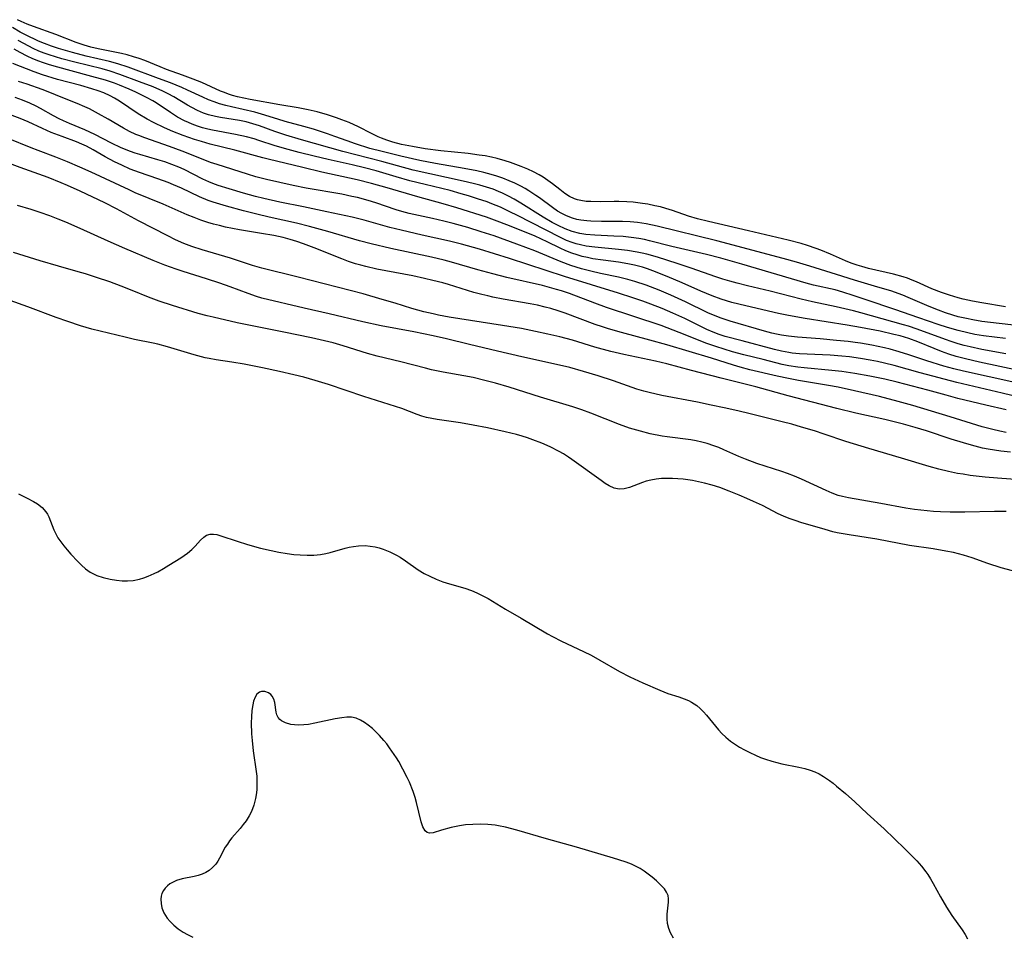
# Model space of a CAD drawing. Units: inches. Extents: x 2140268 to 2143790, y 245855 to 250756.
# Drawn here: x 2141773 to 2141895, y 246867 to 246980 of the extents above; entities that cross this region are included whole.
import ezdxf

# ---------------------------------------------------------------- set-up
doc = ezdxf.new("R2010")
doc.units = ezdxf.units.IN
doc.header["$MEASUREMENT"] = 0
doc.layers.add('c_28_T12S_R21E', color=246, linetype='Continuous')

msp = doc.modelspace()

# ---------------------------------------------------------------- linework, layer by layer
at = {"layer": 'c_28_T12S_R21E', "elevation": 786}
msp.add_lwpolyline([(2141898.22, 246923.26), (2141894.34, 246923.54), (2141892.84, 246923.67), (2141890.97, 246923.89), (2141890.09, 246924.03), (2141889.42, 246924.15), (2141888.29, 246924.39), (2141887.07, 246924.68), (2141885.9, 246925), (2141882.45, 246926.04), (2141878.43, 246927.21), (2141875.56, 246928.11), (2141872.87, 246929.02), (2141871.69, 246929.4), (2141870.06, 246929.89), (2141868.87, 246930.23), (2141867.67, 246930.54), (2141863.69, 246931.52), (2141862.17, 246931.89), (2141860.48, 246932.28), (2141858.86, 246932.62), (2141857.2, 246932.96), (2141852.76, 246933.81), (2141851.19, 246934.15), (2141850.55, 246934.32), (2141849.67, 246934.6), (2141846.79, 246935.62), (2141844.88, 246936.25), (2141843.08, 246936.79), (2141841.38, 246937.25), (2141839.35, 246937.74), (2141835.43, 246938.61), (2141832.42, 246939.31), (2141828.93, 246940.13), (2141826.1, 246940.83), (2141824.43, 246941.21), (2141822.04, 246941.7), (2141817.99, 246942.44), (2141815.73, 246942.91), (2141811.54, 246943.9), (2141808.44, 246944.61), (2141803.22, 246945.88), (2141802.54, 246946.07), (2141801.49, 246946.42), (2141799.27, 246947.28), (2141798, 246947.73), (2141796.36, 246948.26), (2141793.44, 246949.16), (2141792.59, 246949.44), (2141791.18, 246949.96), (2141789.75, 246950.54), (2141786.23, 246952.03), (2141784.17, 246952.94), (2141780.71, 246954.5), (2141778.93, 246955.27), (2141777.97, 246955.66), (2141776.93, 246956.06), (2141775.75, 246956.47), (2141774.64, 246956.84), (2141772.95, 246957.35)], dxfattribs=at)
at = {"layer": 'c_28_T12S_R21E'}
for points in [[(2141895.33, 246944.79, 806), (2141892.41, 246945.28, 806), (2141891.26, 246945.49, 806), (2141890.12, 246945.74, 806), (2141889.5, 246945.89, 806), (2141888.39, 246946.22, 806), (2141887.41, 246946.55, 806), (2141886.2, 246947.03, 806), (2141884.33, 246947.89, 806), (2141883.78, 246948.11, 806), (2141883.22, 246948.32, 806), (2141882.68, 246948.5, 806), (2141881.49, 246948.83, 806), (2141878.38, 246949.55, 806), (2141877.55, 246949.77, 806), (2141876.98, 246949.95, 806), (2141876.24, 246950.21, 806), (2141875.52, 246950.5, 806), (2141873.68, 246951.31, 806), (2141872.47, 246951.81, 806), (2141871.89, 246952.03, 806), (2141870.81, 246952.4, 806), (2141870.05, 246952.62, 806), (2141868.4, 246953.05, 806), (2141863.51, 246954.21, 806), (2141858.56, 246955.36, 806), (2141857.19, 246955.71, 806), (2141856.07, 246956.03, 806), (2141854.07, 246956.72, 806), (2141853.26, 246956.97, 806), (2141852.59, 246957.16, 806), (2141851.91, 246957.32, 806), (2141851.05, 246957.49, 806), (2141850.35, 246957.6, 806), (2141849.2, 246957.75, 806), (2141848.41, 246957.81, 806), (2141847.42, 246957.85, 806), (2141846.86, 246957.85, 806), (2141845.12, 246957.81, 806), (2141843.96, 246957.82, 806), (2141843.41, 246957.86, 806), (2141842.75, 246957.95, 806), (2141842.33, 246958.05, 806), (2141841.93, 246958.18, 806), (2141841.33, 246958.48, 806), (2141840.76, 246958.84, 806), (2141840.12, 246959.33, 806), (2141839.22, 246960.04, 806), (2141838.66, 246960.45, 806), (2141838.08, 246960.84, 806), (2141837.55, 246961.15, 806), (2141836.88, 246961.5, 806), (2141836.18, 246961.83, 806), (2141835.33, 246962.18, 806), (2141834.03, 246962.68, 806), (2141833.37, 246962.9, 806), (2141832.36, 246963.18, 806), (2141831.64, 246963.34, 806), (2141830.88, 246963.48, 806), (2141830.15, 246963.6, 806), (2141828.79, 246963.78, 806), (2141825.38, 246964.14, 806), (2141823.44, 246964.38, 806), (2141821.86, 246964.64, 806), (2141820.5, 246964.92, 806), (2141819.43, 246965.2, 806), (2141818.71, 246965.43, 806), (2141818.02, 246965.7, 806), (2141817.63, 246965.86, 806), (2141816.79, 246966.27, 806), (2141815.2, 246967.08, 806), (2141814.03, 246967.62, 806), (2141813.12, 246967.98, 806), (2141812.47, 246968.22, 806), (2141811.35, 246968.58, 806), (2141810.07, 246968.94, 806), (2141808.94, 246969.21, 806), (2141807.69, 246969.45, 806), (2141805.45, 246969.83, 806), (2141801.74, 246970.49, 806), (2141800.96, 246970.65, 806), (2141800.18, 246970.83, 806), (2141799.58, 246970.99, 806), (2141799.09, 246971.14, 806), (2141798.58, 246971.33, 806), (2141798.08, 246971.53, 806), (2141795.76, 246972.58, 806), (2141794.7, 246973.01, 806), (2141793.38, 246973.51, 806), (2141791.39, 246974.22, 806), (2141790.6, 246974.51, 806), (2141788.69, 246975.3, 806), (2141787.99, 246975.56, 806), (2141787.29, 246975.79, 806), (2141786.52, 246976.01, 806), (2141785.83, 246976.18, 806), (2141782.94, 246976.78, 806), (2141782.02, 246976.98, 806), (2141781.19, 246977.21, 806), (2141780.19, 246977.54, 806), (2141777.69, 246978.52, 806), (2141774.9, 246979.51, 806), (2141774.13, 246979.81, 806), (2141773.39, 246980.13, 806), (2141772.92, 246980.37, 806)], [(2141897.08, 246942.44, 804), (2141892.43, 246942.98, 804), (2141891.28, 246943.16, 804), (2141890.51, 246943.32, 804), (2141889.49, 246943.56, 804), (2141888.84, 246943.74, 804), (2141887.93, 246944.03, 804), (2141887.03, 246944.36, 804), (2141885.87, 246944.83, 804), (2141883.3, 246945.95, 804), (2141882.61, 246946.22, 804), (2141881.12, 246946.75, 804), (2141879.54, 246947.24, 804), (2141877.47, 246947.84, 804), (2141876.62, 246948.1, 804), (2141874.39, 246948.81, 804), (2141871.11, 246949.83, 804), (2141869.44, 246950.31, 804), (2141867.82, 246950.76, 804), (2141859.56, 246952.95, 804), (2141852.19, 246954.79, 804), (2141850.82, 246955.07, 804), (2141849.75, 246955.22, 804), (2141848.83, 246955.31, 804), (2141847.91, 246955.36, 804), (2141846.84, 246955.38, 804), (2141845.28, 246955.37, 804), (2141843.96, 246955.4, 804), (2141843.46, 246955.44, 804), (2141842.74, 246955.53, 804), (2141842.22, 246955.63, 804), (2141841.71, 246955.77, 804), (2141840.95, 246956.06, 804), (2141840.39, 246956.34, 804), (2141839.85, 246956.66, 804), (2141839.21, 246957.09, 804), (2141837.59, 246958.31, 804), (2141837.17, 246958.6, 804), (2141836.28, 246959.17, 804), (2141835.82, 246959.44, 804), (2141835.28, 246959.74, 804), (2141834.56, 246960.1, 804), (2141833.83, 246960.42, 804), (2141833.06, 246960.73, 804), (2141832.33, 246960.98, 804), (2141831.61, 246961.2, 804), (2141830.72, 246961.44, 804), (2141829.83, 246961.64, 804), (2141828.29, 246961.94, 804), (2141824.74, 246962.56, 804), (2141822.78, 246962.93, 804), (2141820.42, 246963.45, 804), (2141818.11, 246964.02, 804), (2141816.59, 246964.42, 804), (2141814.8, 246964.98, 804), (2141813.76, 246965.34, 804), (2141812.25, 246965.91, 804), (2141811.33, 246966.24, 804), (2141809.62, 246966.79, 804), (2141808.39, 246967.13, 804), (2141806.11, 246967.76, 804), (2141805.17, 246968.04, 804), (2141803.15, 246968.68, 804), (2141802.32, 246968.91, 804), (2141799.46, 246969.56, 804), (2141798.76, 246969.74, 804), (2141797.97, 246969.96, 804), (2141797.28, 246970.2, 804), (2141796.59, 246970.46, 804), (2141795.88, 246970.76, 804), (2141793.99, 246971.65, 804), (2141793.31, 246971.96, 804), (2141791.88, 246972.55, 804), (2141790.41, 246973.1, 804), (2141786.65, 246974.48, 804), (2141785.36, 246974.9, 804), (2141784.34, 246975.19, 804), (2141781.43, 246975.87, 804), (2141779.73, 246976.3, 804), (2141777.99, 246976.82, 804), (2141777.13, 246977.1, 804), (2141776.28, 246977.41, 804), (2141775.54, 246977.71, 804), (2141775.02, 246977.95, 804), (2141774.4, 246978.24, 804), (2141773.24, 246978.84, 804), (2141772.29, 246979.4, 804)], [(2141895.34, 246940.86, 802), (2141892.61, 246941.2, 802), (2141891.56, 246941.37, 802), (2141890.69, 246941.55, 802), (2141889.47, 246941.84, 802), (2141888.17, 246942.22, 802), (2141887.01, 246942.6, 802), (2141884.59, 246943.44, 802), (2141881.63, 246944.45, 802), (2141878.09, 246945.67, 802), (2141876.49, 246946.2, 802), (2141875.2, 246946.61, 802), (2141874.23, 246946.88, 802), (2141871.55, 246947.47, 802), (2141870.64, 246947.71, 802), (2141862.67, 246950.09, 802), (2141860.06, 246950.81, 802), (2141858.3, 246951.26, 802), (2141854.01, 246952.28, 802), (2141851.22, 246952.98, 802), (2141850.62, 246953.12, 802), (2141849.9, 246953.25, 802), (2141848.95, 246953.39, 802), (2141847.99, 246953.49, 802), (2141846.81, 246953.56, 802), (2141844.45, 246953.67, 802), (2141843.35, 246953.77, 802), (2141842.59, 246953.89, 802), (2141841.65, 246954.12, 802), (2141840.78, 246954.44, 802), (2141839.93, 246954.85, 802), (2141839.17, 246955.25, 802), (2141838.07, 246955.89, 802), (2141835.3, 246957.65, 802), (2141834.48, 246958.12, 802), (2141833.77, 246958.5, 802), (2141833.04, 246958.86, 802), (2141832.54, 246959.08, 802), (2141831.85, 246959.35, 802), (2141831.04, 246959.62, 802), (2141830.21, 246959.87, 802), (2141829.39, 246960.09, 802), (2141828.16, 246960.38, 802), (2141824.01, 246961.26, 802), (2141821.97, 246961.74, 802), (2141818.08, 246962.78, 802), (2141813.23, 246964.04, 802), (2141808.1, 246965.48, 802), (2141806.19, 246966.05, 802), (2141804.8, 246966.53, 802), (2141802.9, 246967.23, 802), (2141802.09, 246967.48, 802), (2141801.26, 246967.7, 802), (2141800.42, 246967.87, 802), (2141798.1, 246968.26, 802), (2141797.45, 246968.38, 802), (2141796.6, 246968.59, 802), (2141795.98, 246968.8, 802), (2141795.25, 246969.11, 802), (2141794.53, 246969.47, 802), (2141793.99, 246969.77, 802), (2141792.28, 246970.8, 802), (2141791.61, 246971.17, 802), (2141790.92, 246971.52, 802), (2141789.73, 246972.04, 802), (2141788.05, 246972.69, 802), (2141785.61, 246973.6, 802), (2141784.43, 246973.98, 802), (2141783.42, 246974.27, 802), (2141780.05, 246975.11, 802), (2141778.43, 246975.54, 802), (2141776.87, 246976.02, 802), (2141776.22, 246976.24, 802), (2141775.59, 246976.49, 802), (2141774.87, 246976.81, 802), (2141774.34, 246977.08, 802), (2141773.02, 246977.81, 802)], [(2141895.38, 246938.95, 800), (2141892.43, 246939.51, 800), (2141890.96, 246939.82, 800), (2141890.21, 246940.01, 800), (2141889.49, 246940.21, 800), (2141888.6, 246940.48, 800), (2141887.91, 246940.72, 800), (2141884.41, 246942.02, 800), (2141883.33, 246942.38, 800), (2141882.69, 246942.57, 800), (2141877.42, 246944.03, 800), (2141876.5, 246944.27, 800), (2141874.38, 246944.77, 800), (2141871.44, 246945.39, 800), (2141870.01, 246945.72, 800), (2141866.17, 246946.71, 800), (2141863.36, 246947.38, 800), (2141862.08, 246947.7, 800), (2141861.2, 246947.95, 800), (2141860.34, 246948.21, 800), (2141859.47, 246948.5, 800), (2141856.38, 246949.59, 800), (2141854.68, 246950.15, 800), (2141852.21, 246950.93, 800), (2141850.92, 246951.3, 800), (2141850.31, 246951.45, 800), (2141849.73, 246951.57, 800), (2141848.51, 246951.77, 800), (2141847.39, 246951.9, 800), (2141844.46, 246952.17, 800), (2141843.41, 246952.32, 800), (2141842.69, 246952.46, 800), (2141842.16, 246952.6, 800), (2141841.65, 246952.75, 800), (2141840.97, 246953.01, 800), (2141840.2, 246953.36, 800), (2141834.79, 246956.15, 800), (2141834.02, 246956.53, 800), (2141832.78, 246957.12, 800), (2141831.71, 246957.56, 800), (2141831.11, 246957.78, 800), (2141829.92, 246958.19, 800), (2141828.83, 246958.54, 800), (2141827.92, 246958.81, 800), (2141826.52, 246959.19, 800), (2141823.44, 246959.93, 800), (2141821.56, 246960.41, 800), (2141819.86, 246960.89, 800), (2141817.37, 246961.63, 800), (2141815.92, 246962.03, 800), (2141814.39, 246962.4, 800), (2141811.41, 246963.06, 800), (2141809.69, 246963.46, 800), (2141807.84, 246963.92, 800), (2141806.48, 246964.27, 800), (2141804.85, 246964.74, 800), (2141802.83, 246965.42, 800), (2141802.26, 246965.6, 800), (2141801.31, 246965.85, 800), (2141799.93, 246966.16, 800), (2141797.11, 246966.68, 800), (2141796.5, 246966.82, 800), (2141795.86, 246966.99, 800), (2141795.24, 246967.19, 800), (2141794.59, 246967.43, 800), (2141794.1, 246967.63, 800), (2141793.61, 246967.85, 800), (2141792.75, 246968.3, 800), (2141791.87, 246968.85, 800), (2141790.1, 246970.07, 800), (2141789.71, 246970.32, 800), (2141788.93, 246970.75, 800), (2141788.26, 246971.08, 800), (2141787.58, 246971.4, 800), (2141786.77, 246971.75, 800), (2141785.56, 246972.25, 800), (2141784.94, 246972.49, 800), (2141783.83, 246972.86, 800), (2141782.14, 246973.35, 800), (2141777.48, 246974.6, 800), (2141776.76, 246974.81, 800), (2141776.04, 246975.05, 800), (2141775.57, 246975.22, 800), (2141774.83, 246975.53, 800), (2141774.11, 246975.87, 800), (2141773.26, 246976.32, 800), (2141772.52, 246976.73, 800)], [(2141897.16, 246936.86, 798), (2141892.13, 246937.92, 798), (2141890.39, 246938.33, 798), (2141889.22, 246938.65, 798), (2141888.31, 246938.94, 798), (2141887.41, 246939.26, 798), (2141886.49, 246939.61, 798), (2141884.5, 246940.43, 798), (2141883.39, 246940.85, 798), (2141882.29, 246941.18, 798), (2141881.53, 246941.37, 798), (2141879.8, 246941.75, 798), (2141877.39, 246942.22, 798), (2141875.75, 246942.5, 798), (2141870.52, 246943.32, 798), (2141868.45, 246943.7, 798), (2141867.22, 246943.96, 798), (2141863.16, 246944.9, 798), (2141861.42, 246945.33, 798), (2141860.1, 246945.73, 798), (2141859.02, 246946.13, 798), (2141857.59, 246946.73, 798), (2141855.27, 246947.77, 798), (2141853.42, 246948.55, 798), (2141851.66, 246949.25, 798), (2141851.01, 246949.49, 798), (2141850.35, 246949.7, 798), (2141849.39, 246949.95, 798), (2141848.54, 246950.12, 798), (2141847.38, 246950.31, 798), (2141845.5, 246950.55, 798), (2141844.22, 246950.75, 798), (2141843.56, 246950.88, 798), (2141842.91, 246951.04, 798), (2141842.27, 246951.22, 798), (2141841.62, 246951.43, 798), (2141840.89, 246951.72, 798), (2141840.18, 246952.04, 798), (2141838.56, 246952.86, 798), (2141837.86, 246953.19, 798), (2141836.99, 246953.57, 798), (2141833.57, 246954.95, 798), (2141832.35, 246955.42, 798), (2141831.05, 246955.88, 798), (2141827.37, 246957.06, 798), (2141825.69, 246957.55, 798), (2141822.54, 246958.41, 798), (2141818.74, 246959.55, 798), (2141816.79, 246960.09, 798), (2141815.02, 246960.52, 798), (2141810.65, 246961.49, 798), (2141808.3, 246962.06, 798), (2141803.99, 246963.07, 798), (2141803.33, 246963.24, 798), (2141799.85, 246964.19, 798), (2141796.82, 246964.95, 798), (2141795.74, 246965.26, 798), (2141794.86, 246965.53, 798), (2141793.44, 246966.03, 798), (2141792.16, 246966.53, 798), (2141791.15, 246966.97, 798), (2141789.78, 246967.62, 798), (2141789.01, 246968.03, 798), (2141787.89, 246968.69, 798), (2141785.58, 246970.26, 798), (2141784.96, 246970.64, 798), (2141784.41, 246970.94, 798), (2141783.64, 246971.29, 798), (2141782.91, 246971.57, 798), (2141782.16, 246971.82, 798), (2141780.79, 246972.21, 798), (2141777.88, 246972.96, 798), (2141776.04, 246973.52, 798), (2141774.98, 246973.89, 798), (2141772.34, 246974.93, 798)], [(2141896.49, 246935.41, 796), (2141890.14, 246936.8, 796), (2141888.93, 246937.1, 796), (2141887.71, 246937.44, 796), (2141885.6, 246938.1, 796), (2141883.36, 246938.85, 796), (2141882.17, 246939.22, 796), (2141881.05, 246939.54, 796), (2141880.37, 246939.71, 796), (2141878.78, 246940.05, 796), (2141877.38, 246940.29, 796), (2141876.74, 246940.38, 796), (2141875.85, 246940.48, 796), (2141874.41, 246940.63, 796), (2141872.37, 246940.81, 796), (2141869.56, 246941.03, 796), (2141868.45, 246941.16, 796), (2141867.6, 246941.29, 796), (2141866.98, 246941.4, 796), (2141866.38, 246941.53, 796), (2141865.47, 246941.76, 796), (2141861.24, 246943.02, 796), (2141860.1, 246943.38, 796), (2141859.59, 246943.57, 796), (2141858.45, 246944.06, 796), (2141855.69, 246945.42, 796), (2141853.9, 246946.24, 796), (2141852.45, 246946.85, 796), (2141850.82, 246947.47, 796), (2141849.43, 246947.92, 796), (2141848.56, 246948.16, 796), (2141847.38, 246948.45, 796), (2141845.15, 246948.92, 796), (2141843.96, 246949.2, 796), (2141842.82, 246949.5, 796), (2141841.51, 246949.91, 796), (2141840.29, 246950.35, 796), (2141837.02, 246951.72, 796), (2141834.81, 246952.56, 796), (2141831.98, 246953.57, 796), (2141830.38, 246954.1, 796), (2141828.74, 246954.6, 796), (2141826.93, 246955.13, 796), (2141825.77, 246955.42, 796), (2141824.36, 246955.75, 796), (2141821.45, 246956.37, 796), (2141820.56, 246956.6, 796), (2141819.85, 246956.82, 796), (2141817.31, 246957.69, 796), (2141816.37, 246957.97, 796), (2141815.04, 246958.32, 796), (2141814.36, 246958.48, 796), (2141813.12, 246958.73, 796), (2141808.7, 246959.51, 796), (2141807.07, 246959.83, 796), (2141805.42, 246960.18, 796), (2141803.79, 246960.56, 796), (2141802.45, 246960.91, 796), (2141801.42, 246961.21, 796), (2141797.66, 246962.41, 796), (2141796.85, 246962.69, 796), (2141795.93, 246963.03, 796), (2141793.35, 246964.06, 796), (2141791.76, 246964.66, 796), (2141788.69, 246965.73, 796), (2141787.97, 246966, 796), (2141787.6, 246966.16, 796), (2141786.82, 246966.53, 796), (2141786.06, 246966.94, 796), (2141784.15, 246968.06, 796), (2141782.98, 246968.72, 796), (2141781.84, 246969.31, 796), (2141781.29, 246969.57, 796), (2141780.31, 246969.98, 796), (2141778.56, 246970.67, 796), (2141776.73, 246971.43, 796), (2141775.98, 246971.71, 796), (2141774.12, 246972.38, 796), (2141773.06, 246972.71, 796)], [(2141896.14, 246933.79, 794), (2141894.92, 246934.07, 794), (2141889.32, 246935.4, 794), (2141884.79, 246936.6, 794), (2141881.55, 246937.5, 794), (2141880.36, 246937.81, 794), (2141879.47, 246938.01, 794), (2141878.59, 246938.19, 794), (2141877.38, 246938.39, 794), (2141876.02, 246938.58, 794), (2141875.07, 246938.68, 794), (2141873.63, 246938.79, 794), (2141869.82, 246938.97, 794), (2141868.92, 246939.06, 794), (2141868.51, 246939.12, 794), (2141867.61, 246939.29, 794), (2141866.71, 246939.51, 794), (2141862.7, 246940.59, 794), (2141860.63, 246941.13, 794), (2141859.85, 246941.37, 794), (2141859.12, 246941.63, 794), (2141858.33, 246941.98, 794), (2141855.62, 246943.32, 794), (2141854.12, 246944.02, 794), (2141852.8, 246944.57, 794), (2141851.39, 246945.12, 794), (2141850.4, 246945.48, 794), (2141849.18, 246945.9, 794), (2141847.4, 246946.49, 794), (2141840.7, 246948.54, 794), (2141833.88, 246950.77, 794), (2141830.16, 246951.93, 794), (2141827.94, 246952.56, 794), (2141826.46, 246952.93, 794), (2141823.07, 246953.65, 794), (2141820.45, 246954.27, 794), (2141819.07, 246954.63, 794), (2141815.88, 246955.53, 794), (2141814.4, 246955.9, 794), (2141811.24, 246956.54, 794), (2141808.37, 246957.16, 794), (2141805.42, 246957.75, 794), (2141803.44, 246958.2, 794), (2141802.43, 246958.45, 794), (2141800.92, 246958.87, 794), (2141799.17, 246959.39, 794), (2141797.79, 246959.83, 794), (2141797.12, 246960.08, 794), (2141796.64, 246960.28, 794), (2141795.91, 246960.62, 794), (2141793.57, 246961.8, 794), (2141792.93, 246962.09, 794), (2141792.06, 246962.44, 794), (2141791.17, 246962.76, 794), (2141790.33, 246963.02, 794), (2141788.09, 246963.65, 794), (2141787.52, 246963.83, 794), (2141786.93, 246964.04, 794), (2141785.79, 246964.49, 794), (2141784.58, 246965.05, 794), (2141782.53, 246966.14, 794), (2141781.91, 246966.45, 794), (2141781.28, 246966.74, 794), (2141779.37, 246967.52, 794), (2141778.61, 246967.85, 794), (2141778.09, 246968.1, 794), (2141777.38, 246968.47, 794), (2141775.79, 246969.37, 794), (2141775.26, 246969.65, 794), (2141774.44, 246970.03, 794), (2141773.55, 246970.4, 794), (2141772.64, 246970.71, 794)], [(2141895.44, 246932.01, 792), (2141892.93, 246932.62, 792), (2141889.44, 246933.44, 792), (2141887.99, 246933.82, 792), (2141885.73, 246934.44, 792), (2141881.92, 246935.43, 792), (2141880.38, 246935.81, 792), (2141878.52, 246936.21, 792), (2141876.69, 246936.53, 792), (2141875.08, 246936.76, 792), (2141873.85, 246936.9, 792), (2141870.4, 246937.21, 792), (2141869.6, 246937.29, 792), (2141868.51, 246937.46, 792), (2141867.67, 246937.64, 792), (2141865.31, 246938.26, 792), (2141862.92, 246938.83, 792), (2141861.53, 246939.2, 792), (2141859.46, 246939.85, 792), (2141858.36, 246940.24, 792), (2141854.91, 246941.62, 792), (2141852.68, 246942.46, 792), (2141845.89, 246944.72, 792), (2141844.48, 246945.22, 792), (2141841.33, 246946.43, 792), (2141840.34, 246946.77, 792), (2141839.73, 246946.95, 792), (2141837.98, 246947.42, 792), (2141833.57, 246948.43, 792), (2141831.83, 246948.86, 792), (2141829.98, 246949.37, 792), (2141826.72, 246950.33, 792), (2141825.8, 246950.57, 792), (2141824.23, 246950.93, 792), (2141819.2, 246952, 792), (2141816.76, 246952.58, 792), (2141815.3, 246952.97, 792), (2141811.39, 246954.14, 792), (2141809.12, 246954.76, 792), (2141807.51, 246955.15, 792), (2141804.13, 246955.89, 792), (2141802.58, 246956.26, 792), (2141800.92, 246956.69, 792), (2141798.82, 246957.27, 792), (2141797.16, 246957.77, 792), (2141796.56, 246957.97, 792), (2141795.49, 246958.41, 792), (2141793.23, 246959.49, 792), (2141792.26, 246959.92, 792), (2141791.58, 246960.2, 792), (2141790.33, 246960.66, 792), (2141788.03, 246961.42, 792), (2141786.91, 246961.85, 792), (2141785.86, 246962.33, 792), (2141784.96, 246962.77, 792), (2141783.8, 246963.39, 792), (2141782.29, 246964.25, 792), (2141781.49, 246964.68, 792), (2141780.92, 246964.96, 792), (2141780.26, 246965.23, 792), (2141778.46, 246965.9, 792), (2141777.12, 246966.41, 792), (2141776.03, 246966.88, 792), (2141774.25, 246967.71, 792), (2141773.27, 246968.14, 792), (2141772.28, 246968.5, 792)], [(2141895.45, 246929.23, 790), (2141894.64, 246929.38, 790), (2141893.77, 246929.58, 790), (2141892.45, 246929.93, 790), (2141888.48, 246931.17, 790), (2141883.85, 246932.56, 790), (2141882.04, 246933.06, 790), (2141879.74, 246933.66, 790), (2141876.64, 246934.39, 790), (2141874.62, 246934.82, 790), (2141873.42, 246935.05, 790), (2141869.71, 246935.67, 790), (2141868.46, 246935.9, 790), (2141867.07, 246936.2, 790), (2141863.68, 246936.99, 790), (2141862.49, 246937.29, 790), (2141861.63, 246937.54, 790), (2141858.92, 246938.42, 790), (2141853.38, 246940.08, 790), (2141851.27, 246940.67, 790), (2141847.77, 246941.59, 790), (2141846.14, 246942.06, 790), (2141845.4, 246942.29, 790), (2141844.5, 246942.59, 790), (2141840.8, 246944, 790), (2141839.91, 246944.3, 790), (2141839.01, 246944.57, 790), (2141838.33, 246944.75, 790), (2141837.36, 246944.98, 790), (2141836.46, 246945.15, 790), (2141833.12, 246945.74, 790), (2141831.84, 246945.99, 790), (2141831.22, 246946.13, 790), (2141830.47, 246946.31, 790), (2141829.48, 246946.58, 790), (2141826.35, 246947.54, 790), (2141825.64, 246947.74, 790), (2141824.41, 246948.06, 790), (2141823.37, 246948.3, 790), (2141821.92, 246948.61, 790), (2141817.44, 246949.46, 790), (2141816.09, 246949.77, 790), (2141815.45, 246949.94, 790), (2141814.81, 246950.12, 790), (2141813.94, 246950.41, 790), (2141813.1, 246950.72, 790), (2141809.67, 246952.09, 790), (2141808.38, 246952.58, 790), (2141807.56, 246952.87, 790), (2141806.7, 246953.14, 790), (2141805.83, 246953.37, 790), (2141804.68, 246953.62, 790), (2141803.16, 246953.89, 790), (2141800.43, 246954.33, 790), (2141798.69, 246954.67, 790), (2141797.95, 246954.85, 790), (2141797.22, 246955.04, 790), (2141796.5, 246955.25, 790), (2141795.65, 246955.54, 790), (2141794.8, 246955.86, 790), (2141793.96, 246956.2, 790), (2141790.96, 246957.52, 790), (2141787.51, 246958.93, 790), (2141786.75, 246959.27, 790), (2141782.04, 246961.49, 790), (2141780.66, 246962.11, 790), (2141779.13, 246962.77, 790), (2141777.68, 246963.33, 790), (2141775.48, 246964.15, 790), (2141774.63, 246964.48, 790), (2141771.79, 246965.66, 790)], [(2141895.96, 246926.78, 788), (2141894.79, 246926.91, 788), (2141894, 246927.02, 788), (2141893.22, 246927.14, 788), (2141892.48, 246927.29, 788), (2141891.13, 246927.63, 788), (2141890.13, 246927.92, 788), (2141888.61, 246928.4, 788), (2141885.54, 246929.42, 788), (2141884.17, 246929.84, 788), (2141882.71, 246930.25, 788), (2141880.4, 246930.81, 788), (2141876.81, 246931.61, 788), (2141874.44, 246932.18, 788), (2141868.43, 246933.77, 788), (2141864.42, 246934.89, 788), (2141860.13, 246935.96, 788), (2141856.43, 246936.91, 788), (2141853.37, 246937.72, 788), (2141851.98, 246938.05, 788), (2141848.07, 246938.89, 788), (2141846.44, 246939.27, 788), (2141844.46, 246939.8, 788), (2141841.7, 246940.64, 788), (2141840.13, 246941.06, 788), (2141838.64, 246941.41, 788), (2141837.12, 246941.74, 788), (2141835.39, 246942.09, 788), (2141833.03, 246942.48, 788), (2141826.43, 246943.51, 788), (2141825.11, 246943.76, 788), (2141824.42, 246943.91, 788), (2141823.29, 246944.17, 788), (2141821.8, 246944.59, 788), (2141819.72, 246945.24, 788), (2141818.1, 246945.71, 788), (2141815.74, 246946.39, 788), (2141807.69, 246948.48, 788), (2141803.21, 246949.59, 788), (2141802.05, 246949.92, 788), (2141799.34, 246950.8, 788), (2141795.82, 246951.85, 788), (2141794.54, 246952.27, 788), (2141793.54, 246952.64, 788), (2141792.49, 246953.11, 788), (2141791.54, 246953.58, 788), (2141787.92, 246955.46, 788), (2141785.19, 246956.92, 788), (2141783.77, 246957.66, 788), (2141780.7, 246959.13, 788), (2141779.14, 246959.84, 788), (2141778.35, 246960.17, 788), (2141776.75, 246960.8, 788), (2141773.26, 246962.07, 788), (2141771.92, 246962.53, 788)], [(2141895.43, 246919.44, 784), (2141893.99, 246919.44, 784), (2141890.31, 246919.35, 784), (2141888.51, 246919.35, 784), (2141887.31, 246919.39, 784), (2141886.41, 246919.44, 784), (2141884.85, 246919.58, 784), (2141884.06, 246919.67, 784), (2141882.98, 246919.84, 784), (2141879.91, 246920.42, 784), (2141875.91, 246921.1, 784), (2141875.15, 246921.27, 784), (2141874.63, 246921.42, 784), (2141873.87, 246921.7, 784), (2141873.12, 246922.02, 784), (2141870.06, 246923.42, 784), (2141869.19, 246923.78, 784), (2141868.32, 246924.12, 784), (2141867.63, 246924.37, 784), (2141864.55, 246925.38, 784), (2141863.13, 246925.89, 784), (2141862.3, 246926.22, 784), (2141860.44, 246927.08, 784), (2141859.83, 246927.34, 784), (2141859.22, 246927.57, 784), (2141858.37, 246927.84, 784), (2141857.71, 246928.02, 784), (2141857.04, 246928.16, 784), (2141856.36, 246928.29, 784), (2141853.44, 246928.67, 784), (2141852.79, 246928.77, 784), (2141851.32, 246929.06, 784), (2141850.12, 246929.36, 784), (2141848.78, 246929.76, 784), (2141847.5, 246930.21, 784), (2141843.98, 246931.62, 784), (2141842.84, 246932.03, 784), (2141841.74, 246932.4, 784), (2141837.74, 246933.61, 784), (2141833.84, 246934.83, 784), (2141832.16, 246935.32, 784), (2141830.85, 246935.66, 784), (2141829.37, 246936.01, 784), (2141828.24, 246936.22, 784), (2141825.69, 246936.68, 784), (2141824.22, 246936.99, 784), (2141823.48, 246937.17, 784), (2141820.44, 246937.98, 784), (2141817.48, 246938.68, 784), (2141816.31, 246939.02, 784), (2141813.29, 246939.97, 784), (2141812.06, 246940.32, 784), (2141810.98, 246940.59, 784), (2141809.35, 246940.95, 784), (2141805.94, 246941.66, 784), (2141802.43, 246942.35, 784), (2141800.15, 246942.82, 784), (2141797.19, 246943.49, 784), (2141796.45, 246943.67, 784), (2141795.32, 246943.98, 784), (2141792.12, 246944.95, 784), (2141790.49, 246945.49, 784), (2141789.15, 246946, 784), (2141787.14, 246946.83, 784), (2141785.79, 246947.36, 784), (2141784.39, 246947.87, 784), (2141782.71, 246948.44, 784), (2141781.37, 246948.86, 784), (2141780.44, 246949.14, 784), (2141778.02, 246949.82, 784), (2141775.72, 246950.5, 784), (2141772.42, 246951.51, 784)], [(2141896.23, 246912.05, 782), (2141894.82, 246912.45, 782), (2141893.17, 246912.98, 782), (2141891.2, 246913.67, 782), (2141890.15, 246914.01, 782), (2141888.92, 246914.32, 782), (2141887.96, 246914.52, 782), (2141886.39, 246914.78, 782), (2141883.45, 246915.22, 782), (2141879.39, 246915.99, 782), (2141875.96, 246916.52, 782), (2141875.23, 246916.64, 782), (2141874.5, 246916.79, 782), (2141873.95, 246916.92, 782), (2141873, 246917.18, 782), (2141869.99, 246918.07, 782), (2141869.41, 246918.26, 782), (2141868.55, 246918.55, 782), (2141867.86, 246918.83, 782), (2141867.18, 246919.14, 782), (2141865.23, 246920.15, 782), (2141864.12, 246920.68, 782), (2141863.3, 246921.05, 782), (2141862.36, 246921.45, 782), (2141861.11, 246921.95, 782), (2141859.95, 246922.38, 782), (2141859.02, 246922.69, 782), (2141858.07, 246922.95, 782), (2141857.32, 246923.11, 782), (2141856.57, 246923.25, 782), (2141855.42, 246923.42, 782), (2141854.76, 246923.48, 782), (2141854.1, 246923.52, 782), (2141853.47, 246923.52, 782), (2141852.73, 246923.5, 782), (2141852.07, 246923.43, 782), (2141851.42, 246923.32, 782), (2141850.81, 246923.17, 782), (2141850.35, 246923.03, 782), (2141848.74, 246922.38, 782), (2141848.1, 246922.22, 782), (2141847.47, 246922.19, 782), (2141846.85, 246922.33, 782), (2141846.23, 246922.61, 782), (2141845.74, 246922.91, 782), (2141845.25, 246923.25, 782), (2141841.63, 246925.88, 782), (2141841.21, 246926.17, 782), (2141840.58, 246926.56, 782), (2141840.06, 246926.85, 782), (2141838.95, 246927.42, 782), (2141837.89, 246927.89, 782), (2141836.78, 246928.32, 782), (2141836.13, 246928.55, 782), (2141835.48, 246928.76, 782), (2141834.76, 246928.96, 782), (2141833.34, 246929.3, 782), (2141831.16, 246929.78, 782), (2141829.39, 246930.14, 782), (2141827.83, 246930.41, 782), (2141824.93, 246930.82, 782), (2141824.26, 246930.94, 782), (2141823.6, 246931.09, 782), (2141823.02, 246931.25, 782), (2141822.46, 246931.44, 782), (2141820.54, 246932.17, 782), (2141819.76, 246932.44, 782), (2141815.85, 246933.67, 782), (2141811.47, 246935.15, 782), (2141809.81, 246935.66, 782), (2141808.39, 246936.05, 782), (2141807.16, 246936.36, 782), (2141805.39, 246936.79, 782), (2141803.27, 246937.24, 782), (2141801.02, 246937.66, 782), (2141799.49, 246937.92, 782), (2141797.55, 246938.22, 782), (2141796.66, 246938.38, 782), (2141796.17, 246938.48, 782), (2141794.83, 246938.83, 782), (2141791.53, 246939.82, 782), (2141790.33, 246940.14, 782), (2141789.72, 246940.28, 782), (2141787.43, 246940.75, 782), (2141786.25, 246941.01, 782), (2141782.15, 246942.01, 782), (2141780.72, 246942.43, 782), (2141779.17, 246942.95, 782), (2141777.71, 246943.47, 782), (2141774.19, 246944.77, 782), (2141767.61, 246947.14, 782)], [(2141773.07, 246921.59, 782), (2141774.13, 246921.07, 782), (2141774.92, 246920.66, 782), (2141775.4, 246920.37, 782), (2141775.98, 246919.91, 782), (2141776.45, 246919.39, 782), (2141776.65, 246919.07, 782), (2141776.82, 246918.74, 782), (2141777.43, 246917.13, 782), (2141777.66, 246916.64, 782), (2141777.94, 246916.16, 782), (2141778.28, 246915.66, 782), (2141778.65, 246915.17, 782), (2141779.08, 246914.65, 782), (2141779.54, 246914.12, 782), (2141780.4, 246913.23, 782), (2141780.88, 246912.75, 782), (2141781.37, 246912.31, 782), (2141781.95, 246911.9, 782), (2141782.75, 246911.5, 782), (2141783.55, 246911.24, 782), (2141784.4, 246911.04, 782), (2141785.21, 246910.91, 782), (2141785.89, 246910.84, 782), (2141786.57, 246910.83, 782), (2141787.27, 246910.88, 782), (2141788.04, 246911.02, 782), (2141788.59, 246911.19, 782), (2141789.14, 246911.4, 782), (2141789.86, 246911.73, 782), (2141790.31, 246911.96, 782), (2141791, 246912.35, 782), (2141791.67, 246912.75, 782), (2141793.16, 246913.69, 782), (2141793.99, 246914.27, 782), (2141794.54, 246914.72, 782), (2141794.96, 246915.14, 782), (2141795.6, 246915.87, 782), (2141796.01, 246916.26, 782), (2141796.36, 246916.49, 782), (2141796.79, 246916.62, 782), (2141797.22, 246916.62, 782), (2141797.63, 246916.55, 782), (2141798.13, 246916.41, 782), (2141800.16, 246915.74, 782), (2141801.43, 246915.34, 782), (2141803.02, 246914.89, 782), (2141804.35, 246914.57, 782), (2141805.32, 246914.37, 782), (2141806.33, 246914.21, 782), (2141807.15, 246914.11, 782), (2141807.97, 246914.04, 782), (2141808.81, 246914.01, 782), (2141809.64, 246914.02, 782), (2141810.46, 246914.09, 782), (2141811.15, 246914.2, 782), (2141811.67, 246914.32, 782), (2141813.52, 246914.87, 782), (2141814.04, 246915, 782), (2141814.56, 246915.09, 782), (2141815.19, 246915.17, 782), (2141816, 246915.19, 782), (2141816.62, 246915.14, 782), (2141817.24, 246915.04, 782), (2141817.73, 246914.92, 782), (2141818.22, 246914.76, 782), (2141819.07, 246914.43, 782), (2141819.89, 246914.02, 782), (2141820.33, 246913.77, 782), (2141821.01, 246913.32, 782), (2141822.59, 246912.21, 782), (2141823.32, 246911.75, 782), (2141824, 246911.39, 782), (2141824.81, 246911.02, 782), (2141825.63, 246910.71, 782), (2141826.46, 246910.44, 782), (2141828.35, 246909.9, 782), (2141829.2, 246909.61, 782), (2141829.85, 246909.34, 782), (2141830.49, 246909.03, 782), (2141831.25, 246908.62, 782), (2141833.4, 246907.33, 782), (2141835.35, 246906.21, 782), (2141838.59, 246904.28, 782), (2141839.21, 246903.95, 782), (2141840.35, 246903.36, 782), (2141843.07, 246902.06, 782), (2141843.99, 246901.6, 782), (2141845.08, 246901.01, 782), (2141847.54, 246899.6, 782), (2141848.82, 246898.94, 782), (2141850.4, 246898.2, 782), (2141852.5, 246897.27, 782), (2141853.52, 246896.88, 782), (2141854.89, 246896.45, 782), (2141855.54, 246896.22, 782), (2141856.08, 246895.99, 782), (2141856.46, 246895.79, 782), (2141857.09, 246895.37, 782), (2141857.52, 246895.01, 782), (2141857.93, 246894.6, 782), (2141858.32, 246894.16, 782), (2141859.78, 246892.38, 782), (2141860.22, 246891.9, 782), (2141860.69, 246891.45, 782), (2141861.27, 246890.97, 782), (2141861.89, 246890.53, 782), (2141862.4, 246890.22, 782), (2141863, 246889.88, 782), (2141863.67, 246889.54, 782), (2141864.36, 246889.21, 782), (2141864.98, 246888.95, 782), (2141865.6, 246888.71, 782), (2141866.38, 246888.46, 782), (2141867, 246888.3, 782), (2141867.62, 246888.16, 782), (2141869.76, 246887.72, 782), (2141870.49, 246887.55, 782), (2141871.16, 246887.35, 782), (2141871.71, 246887.14, 782), (2141872.26, 246886.89, 782), (2141872.79, 246886.59, 782), (2141873.54, 246886.07, 782), (2141873.98, 246885.74, 782), (2141874.42, 246885.39, 782), (2141875.52, 246884.46, 782), (2141876.68, 246883.42, 782), (2141878.21, 246881.99, 782), (2141880.32, 246880.09, 782), (2141882.89, 246877.62, 782), (2141883.88, 246876.63, 782), (2141884.36, 246876.11, 782), (2141884.94, 246875.46, 782), (2141885.48, 246874.77, 782), (2141885.71, 246874.44, 782), (2141886.06, 246873.89, 782), (2141886.39, 246873.33, 782), (2141887.31, 246871.65, 782), (2141888.03, 246870.38, 782), (2141888.69, 246869.37, 782), (2141889.98, 246867.56, 782), (2141890.35, 246866.99, 782), (2141890.65, 246866.45, 782)], [(2141854.23, 246866.56, 782), (2141853.86, 246867.19, 782), (2141853.63, 246867.76, 782), (2141853.48, 246868.35, 782), (2141853.41, 246868.95, 782), (2141853.41, 246869.51, 782), (2141853.45, 246869.89, 782), (2141853.58, 246871.01, 782), (2141853.59, 246871.43, 782), (2141853.53, 246871.83, 782), (2141853.36, 246872.24, 782), (2141853.08, 246872.64, 782), (2141852.89, 246872.86, 782), (2141852.51, 246873.25, 782), (2141852.09, 246873.64, 782), (2141851.55, 246874.1, 782), (2141851.08, 246874.48, 782), (2141850.58, 246874.85, 782), (2141850.09, 246875.16, 782), (2141849.59, 246875.42, 782), (2141848.99, 246875.7, 782), (2141848.36, 246875.95, 782), (2141847.45, 246876.26, 782), (2141846.78, 246876.47, 782), (2141842.18, 246877.84, 782), (2141838.47, 246878.84, 782), (2141834.82, 246879.92, 782), (2141833.41, 246880.29, 782), (2141832.52, 246880.47, 782), (2141832.11, 246880.54, 782), (2141831.22, 246880.63, 782), (2141830.35, 246880.67, 782), (2141829.36, 246880.65, 782), (2141828.45, 246880.58, 782), (2141827.7, 246880.48, 782), (2141826.65, 246880.27, 782), (2141825.46, 246879.94, 782), (2141824.43, 246879.6, 782), (2141823.98, 246879.54, 782), (2141823.68, 246879.64, 782), (2141823.43, 246879.86, 782), (2141823.16, 246880.35, 782), (2141822.95, 246880.98, 782), (2141822.38, 246883.35, 782), (2141822.2, 246883.98, 782), (2141821.94, 246884.73, 782), (2141821.48, 246885.86, 782), (2141821.2, 246886.47, 782), (2141820.69, 246887.5, 782), (2141820.16, 246888.45, 782), (2141819.87, 246888.91, 782), (2141819.02, 246890.15, 782), (2141818.68, 246890.61, 782), (2141818.32, 246891.06, 782), (2141817.8, 246891.65, 782), (2141817.26, 246892.19, 782), (2141816.91, 246892.51, 782), (2141816.38, 246892.94, 782), (2141815.91, 246893.27, 782), (2141815.43, 246893.55, 782), (2141814.88, 246893.79, 782), (2141814.31, 246893.92, 782), (2141813.72, 246893.94, 782), (2141813.1, 246893.87, 782), (2141812.3, 246893.72, 782), (2141809.79, 246893.18, 782), (2141808.97, 246893.04, 782), (2141808.42, 246892.97, 782), (2141807.72, 246892.95, 782), (2141807.24, 246892.97, 782), (2141806.78, 246893.02, 782), (2141806.12, 246893.21, 782), (2141805.66, 246893.46, 782), (2141805.43, 246893.66, 782), (2141805.24, 246893.9, 782), (2141805.07, 246894.22, 782), (2141804.97, 246894.57, 782), (2141804.81, 246895.77, 782), (2141804.68, 246896.17, 782), (2141804.49, 246896.53, 782), (2141804.3, 246896.76, 782), (2141804.01, 246896.96, 782), (2141803.58, 246897.1, 782), (2141803.18, 246897.11, 782), (2141802.91, 246897.01, 782), (2141802.6, 246896.77, 782), (2141802.36, 246896.41, 782), (2141802.17, 246895.91, 782), (2141802.07, 246895.45, 782), (2141801.97, 246894.75, 782), (2141801.91, 246893.98, 782), (2141801.9, 246893.23, 782), (2141801.94, 246891.85, 782), (2141801.99, 246891.02, 782), (2141802.13, 246889.76, 782), (2141802.52, 246887.18, 782), (2141802.57, 246886.64, 782), (2141802.6, 246885.78, 782), (2141802.57, 246884.92, 782), (2141802.51, 246884.32, 782), (2141802.42, 246883.85, 782), (2141802.21, 246883.04, 782), (2141801.92, 246882.26, 782), (2141801.65, 246881.71, 782), (2141801.27, 246881.09, 782), (2141800.91, 246880.61, 782), (2141800.53, 246880.15, 782), (2141799.49, 246878.96, 782), (2141799.21, 246878.6, 782), (2141798.93, 246878.21, 782), (2141798.68, 246877.81, 782), (2141797.97, 246876.46, 782), (2141797.74, 246876.07, 782), (2141797.49, 246875.71, 782), (2141797.1, 246875.29, 782), (2141796.66, 246874.93, 782), (2141796.26, 246874.69, 782), (2141795.83, 246874.49, 782), (2141795.32, 246874.32, 782), (2141794.8, 246874.19, 782), (2141793.34, 246873.9, 782), (2141792.64, 246873.68, 782), (2141792.21, 246873.5, 782), (2141791.81, 246873.27, 782), (2141791.5, 246873.04, 782), (2141791.23, 246872.76, 782), (2141791, 246872.44, 782), (2141790.83, 246872.08, 782), (2141790.74, 246871.75, 782), (2141790.69, 246871.38, 782), (2141790.71, 246870.85, 782), (2141790.82, 246870.31, 782), (2141791.08, 246869.67, 782), (2141791.47, 246869.04, 782), (2141791.85, 246868.59, 782), (2141792.28, 246868.16, 782), (2141792.84, 246867.71, 782), (2141793.45, 246867.3, 782), (2141794.01, 246866.98, 782), (2141794.65, 246866.66, 782)]]:
    msp.add_polyline3d(points, dxfattribs=at)

doc.saveas('drawing.dxf')
